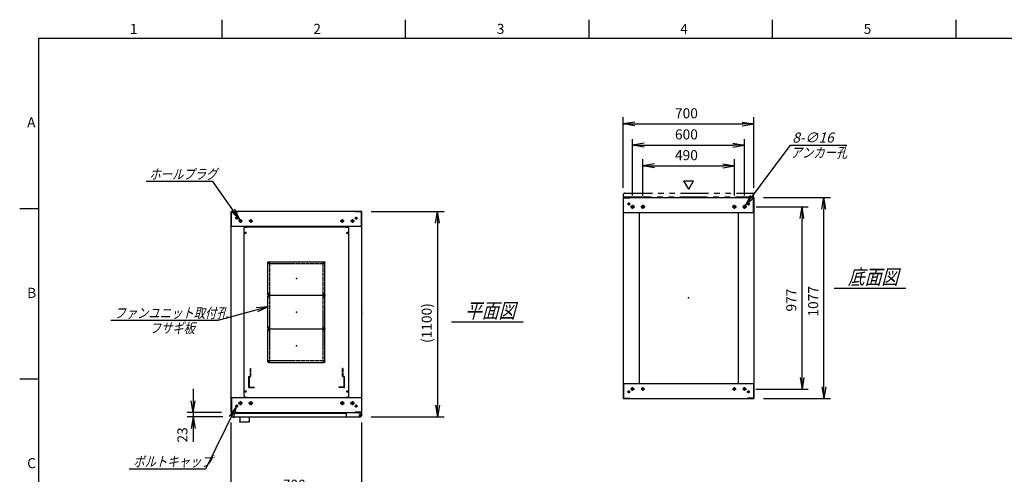
# Model space of a CAD drawing. Units: millimetres. Extents: x 0 to 398, y 1 to 284.
# Drawn here: x 0 to 264, y 162 to 284 of the extents above; entities that cross this region are included whole.
import ezdxf

# ---------------------------------------------------------------- set-up
doc = ezdxf.new("R2010")
doc.units = ezdxf.units.MM
doc.header["$MEASUREMENT"] = 0
for name, pattern in [('CENTER', [12, 7.5, -1.5, 1.5, -1.5]), ('DASHED', [4.5, 3, -1.5]), ('PHANTOM', [15, 7.5, -1.5, 1.5, -1.5, 1.5, -1.5])]:
    doc.linetypes.add(name, pattern=pattern)
doc.styles.get("Standard").update_dxf_attribs({"font": 'txt', "bigfont": 'EXTFONT'})
doc.dimstyles.get("Standard").update_dxf_attribs({"dimtxt": 0.18, "dimasz": 0.18, "dimexe": 0.18, "dimexo": 0.0625, "dimgap": 0.09, "dimtad": 0, "dimtih": 1, "dimtoh": 1, "dimdec": 4, "dimzin": 0, "dimdsep": 46, "dimtxsty": 'Standard', "dimcen": 0.09, "dimadec": 0, "dimazin": 0, "dimtfac": 1, "dimtdec": 4, "dimtofl": 0, "dimtmove": 0, "dimatfit": 3, "dimfxl": 1, "dimtolj": 1, "dimtzin": 0, "dimarcsym": 0})

# ---------------------------------------------------------------- blocks, each defined once
blk = doc.blocks.new('DTL0007')
at = {"color": 0, "linetype": 'Continuous'}
for p, q in [((-280, 450.9), (-275, 455.9)), ((-280, -450.9), (-280, 450.9)), ((-275, 455.9), (-264, 455.9)), ((-264, 457.5), (-264, 455.9)), ((-264, 457.5), (264, 457.5)), ((264, 457.5), (264, 455.9)), ((264, 455.9), (275, 455.9)), ((275, 455.9), (280, 450.9)), ((280, -450.9), (280, 450.9)), ((-275, -455.9), (-280, -450.9)), ((-275, -455.9), (-264, -455.9)), ((-264, -455.9), (-264, -457.5)), ((-264, -457.5), (264, -457.5)), ((264, -455.9), (275, -455.9)), ((264, -455.9), (264, -457.5)), ((275, -455.9), (280, -450.9))]:
    blk.add_line(p, q, dxfattribs=at)
at = {"color": 0, "linetype": 'CENTER'}
for p, q in [((-278.04, 425), (-266.96, 425)), ((-272.5, 430.54), (-272.5, 419.46)), ((266.96, 425), (278.04, 425)), ((272.5, 430.54), (272.5, 419.46)), ((-142.96, 265), (-152.04, 265)), ((-147.5, 269.54), (-147.5, 260.46)), ((152.04, 265), (142.96, 265)), ((147.5, 269.54), (147.5, 260.46)), ((-142.96, 95), (-152.04, 95)), ((-142.96, 85), (-152.04, 85)), ((-147.5, 99.54), (-147.5, 90.46)), ((-147.5, 89.54), (-147.5, 80.46)), ((152.04, 95), (142.96, 95)), ((152.04, 85), (142.96, 85)), ((147.5, 99.54), (147.5, 90.46)), ((147.5, 89.54), (147.5, 80.46)), ((-142.96, -85), (-152.04, -85)), ((-142.96, -95), (-152.04, -95)), ((-147.5, -80.46), (-147.5, -89.54)), ((-147.5, -90.46), (-147.5, -99.54)), ((152.04, -85), (142.96, -85)), ((152.04, -95), (142.96, -95)), ((147.5, -80.46), (147.5, -89.54)), ((147.5, -90.46), (147.5, -99.54)), ((-147.5, -260.46), (-147.5, -269.54)), ((147.5, -260.46), (147.5, -269.54)), ((-142.96, -265), (-152.04, -265)), ((152.04, -265), (142.96, -265)), ((-272.5, -419.46), (-272.5, -430.54)), ((272.5, -419.46), (272.5, -430.54)), ((-278.04, -425), (-266.96, -425)), ((266.96, -425), (278.04, -425))]:
    blk.add_line(p, q, dxfattribs=at)
at = {"color": 0, "linetype": 'DASHED'}
for p, q in [((-142.5, 260), (142.5, 260)), ((-142.5, -260), (-142.5, 260)), ((142.5, -260), (142.5, 260)), ((-142.5, -260), (142.5, -260))]:
    blk.add_line(p, q, dxfattribs=at)
at = {"color": 0, "linetype": 'Continuous'}
for centre, radius in [((-272.5, 425), 3), ((272.5, 425), 3), ((-147.5, 265), 2), ((147.5, 265), 2), ((-147.5, 95), 2), ((-147.5, 85), 2), ((147.5, 95), 2), ((147.5, 85), 2), ((-147.5, -85), 2), ((-147.5, -95), 2), ((147.5, -85), 2), ((147.5, -95), 2), ((-147.5, -265), 2), ((147.5, -265), 2), ((-272.5, -425), 3), ((272.5, -425), 3)]:
    blk.add_circle(centre, radius, dxfattribs=at)
at = {"color": 0}
blk.add_point((0, 0), dxfattribs=at)
blk = doc.blocks.new('DTL0001')
at = {"color": 0, "linetype": 'CENTER'}
for p, q in [((-140.96, 85), (-154.04, 85)), ((-147.5, 91.54), (-147.5, 78.46)), ((154.04, 85), (140.96, 85)), ((147.5, 91.54), (147.5, 78.46)), ((-140.96, -85), (-154.04, -85)), ((-147.5, -78.46), (-147.5, -91.54)), ((154.04, -85), (140.96, -85)), ((147.5, -78.46), (147.5, -91.54))]:
    blk.add_line(p, q, dxfattribs=at)
at = {"color": 0, "linetype": 'Continuous'}
for p, q in [((-152.5, 86), (-152.5, -86)), ((-148.5, 90), (148.5, 90)), ((152.5, 86), (152.5, -86)), ((-148.5, -90), (148.5, -90))]:
    blk.add_line(p, q, dxfattribs=at)
for centre in [(-147.5, 85), (147.5, 85), (-147.5, -85), (147.5, -85)]:
    blk.add_circle(centre, 4, dxfattribs=at)
for centre, start, end in [((-148.5, 86), 90, 180), ((148.5, 86), 0, 90), ((-148.5, -86), 180, 270), ((148.5, -86), 270, 360)]:
    blk.add_arc(centre, 4, start, end, dxfattribs=at)
at = {"color": 0}
for p in [(-147.5, 85), (147.5, 85), (0, 0), (-147.5, -85), (147.5, -85)]:
    blk.add_point(p, dxfattribs=at)
blk = doc.blocks.new('DTL0012')
at = {"color": 0, "linetype": 'DASHED'}
for p, q in [((-512, -60), (-512, 0)), ((-512, 0), (-482, 0)), ((-482, -2.3), (-482, 0)), ((-30, -2.3), (-30, 0)), ((0, 0), (-30, 0)), ((0, -60), (0, 0)), ((-509.7, -2.3), (-482, -2.3)), ((-509.7, -57.7), (-509.7, -2.3)), ((-2.3, -2.3), (-30, -2.3)), ((-2.3, -57.7), (-2.3, -2.3)), ((-512, -60), (-503.8, -60)), ((-509.7, -57.7), (-501.5, -57.7)), ((-503.8, -102), (-503.8, -60)), ((-503.8, -102), (-501.5, -102)), ((-501.5, -102), (-501.5, -57.7)), ((-10.5, -102), (-10.5, -57.7)), ((-2.3, -57.7), (-10.5, -57.7)), ((-8.2, -102), (-10.5, -102)), ((0, -60), (-8.2, -60)), ((-8.2, -102), (-8.2, -60))]:
    blk.add_line(p, q, dxfattribs=at)
at = {"color": 0}
blk.add_point((0, 0), dxfattribs=at)
blk = doc.blocks.new('_Open')
at = {"color": 0, "linetype": 'ByBlock', "lineweight": -2}
for p, q in [((-1, 0.166667), (0, 0)), ((-1, -0.166667), (0, 0)), ((0, 0), (-1, 0))]:
    blk.add_line(p, q, dxfattribs=at)
blk = doc.blocks.new('*D34')
at = {"color": 0, "lineweight": -2}
for p, q in [((56.61, 140.73), (56.61, 176.04)), ((91.61, 140.73), (91.61, 176.04)), ((59.73, 156.48), (88.5, 156.48))]:
    blk.add_line(p, q, dxfattribs=at)
at = {"layer": 'Defpoints', "color": 0}
for p in [(91.61, 156.48), (56.61, 138.19), (91.61, 138.19)]:
    blk.add_point(p, dxfattribs=at)
at = {"color": 0, "lineweight": -2, "xscale": 3.113999999999999, "yscale": 3.113999999999999, "zscale": 3.113999999999999, "rotation": 180}
blk.add_blockref('_Open', (56.61, 156.48), dxfattribs=at)
at = {"color": 0, "lineweight": -2, "xscale": 3.113999999999999, "yscale": 3.113999999999999, "zscale": 3.113999999999999}
blk.add_blockref('_Open', (91.61, 156.48), dxfattribs=at)
at = {"color": 7, "insert": (70.46, 157.16), "char_height": 2.7, "attachment_point": 7}
blk.add_mtext('700', dxfattribs=at)
blk = doc.blocks.new('*D41')
at = {"color": 0, "lineweight": -2}
for p, q in [((199.15, 236.35), (217.14, 236.35)), ((215.34, 185.61), (215.34, 233.23)), ((199.15, 182.5), (217.14, 182.5))]:
    blk.add_line(p, q, dxfattribs=at)
at = {"layer": 'Defpoints', "color": 0}
for p in [(196.61, 236.35), (215.34, 236.35), (196.61, 182.5)]:
    blk.add_point(p, dxfattribs=at)
at = {"color": 0, "lineweight": -2, "xscale": 3.113999999999999, "yscale": 3.113999999999999, "zscale": 3.113999999999999}
for p, rotation in [((215.34, 236.35), 90), ((215.34, 182.5), 270)]:
    blk.add_blockref('_Open', p, dxfattribs=dict(at, rotation=rotation))
at = {"color": 7, "insert": (214.66, 204.42), "char_height": 2.7, "attachment_point": 7, "rotation": 90}
blk.add_mtext('1077', dxfattribs=at)
blk = doc.blocks.new('*D42')
at = {"color": 0, "lineweight": -2}
for p, q in [((197.18, 233.85), (211.1, 233.85)), ((209.48, 188.11), (209.48, 230.73)), ((197.13, 185), (211.1, 185))]:
    blk.add_line(p, q, dxfattribs=at)
at = {"layer": 'Defpoints', "color": 0}
for p in [(194.64, 233.85), (209.48, 233.85), (194.59, 185)]:
    blk.add_point(p, dxfattribs=at)
at = {"color": 0, "lineweight": -2, "xscale": 3.113999999999999, "yscale": 3.113999999999999, "zscale": 3.113999999999999}
for p, rotation in [((209.48, 233.85), 89.99999999999997), ((209.48, 185), 269.9999999999999)]:
    blk.add_blockref('_Open', p, dxfattribs=dict(at, rotation=rotation))
at = {"color": 7, "insert": (208.8, 205.77), "char_height": 2.7, "attachment_point": 7, "rotation": 90}
blk.add_mtext('977', dxfattribs=at)
blk = doc.blocks.new('*D43')
at = {"color": 0, "lineweight": -2}
for p, q in [((161.61, 238.89), (161.61, 257.84)), ((164.73, 256.04), (193.5, 256.04)), ((196.61, 238.89), (196.61, 257.84))]:
    blk.add_line(p, q, dxfattribs=at)
at = {"layer": 'Defpoints', "color": 0}
for p in [(196.61, 256.04), (161.61, 236.35), (196.61, 236.35)]:
    blk.add_point(p, dxfattribs=at)
at = {"color": 0, "lineweight": -2, "xscale": 3.113999999999999, "yscale": 3.113999999999999, "zscale": 3.113999999999999, "rotation": 180}
blk.add_blockref('_Open', (161.61, 256.04), dxfattribs=at)
at = {"color": 0, "lineweight": -2, "xscale": 3.113999999999999, "yscale": 3.113999999999999, "zscale": 3.113999999999999}
blk.add_blockref('_Open', (196.61, 256.04), dxfattribs=at)
at = {"color": 7, "insert": (175.46, 256.71), "char_height": 2.7, "attachment_point": 7}
blk.add_mtext('700', dxfattribs=at)
blk = doc.blocks.new('*D44')
at = {"color": 0, "lineweight": -2}
for p, q in [((164.11, 236.91), (164.11, 252)), ((194.11, 236.91), (194.11, 252)), ((167.23, 250.38), (191, 250.38))]:
    blk.add_line(p, q, dxfattribs=at)
at = {"layer": 'Defpoints', "color": 0}
for p in [(194.11, 250.38), (164.11, 234.37), (194.11, 234.37)]:
    blk.add_point(p, dxfattribs=at)
at = {"color": 0, "lineweight": -2, "xscale": 3.113999999999999, "yscale": 3.113999999999999, "zscale": 3.113999999999999, "rotation": 180}
blk.add_blockref('_Open', (164.11, 250.38), dxfattribs=at)
at = {"color": 0, "lineweight": -2, "xscale": 3.113999999999999, "yscale": 3.113999999999999, "zscale": 3.113999999999999}
blk.add_blockref('_Open', (194.11, 250.38), dxfattribs=at)
at = {"color": 7, "insert": (175.46, 251.05), "char_height": 2.7, "attachment_point": 7}
blk.add_mtext('600', dxfattribs=at)
blk = doc.blocks.new('*D45')
at = {"color": 0, "lineweight": -2}
for p, q in [((166.86, 236.91), (166.86, 246.62)), ((191.36, 236.91), (191.36, 246.62)), ((169.98, 244.82), (188.25, 244.82))]:
    blk.add_line(p, q, dxfattribs=at)
at = {"layer": 'Defpoints', "color": 0}
for p in [(191.36, 244.82), (166.86, 234.37), (191.36, 234.37)]:
    blk.add_point(p, dxfattribs=at)
at = {"color": 0, "lineweight": -2, "xscale": 3.113999999999999, "yscale": 3.113999999999999, "zscale": 3.113999999999999, "rotation": 180}
blk.add_blockref('_Open', (166.86, 244.82), dxfattribs=at)
at = {"color": 0, "lineweight": -2, "xscale": 3.113999999999999, "yscale": 3.113999999999999, "zscale": 3.113999999999999}
blk.add_blockref('_Open', (191.36, 244.82), dxfattribs=at)
at = {"color": 7, "insert": (175.46, 245.49), "char_height": 2.7, "attachment_point": 7}
blk.add_mtext('490', dxfattribs=at)
blk = doc.blocks.new('SYM0003')
at = {"color": 7, "linetype": 'Continuous'}
for p, q in [((0, 0), (12.01, 16.21)), ((12.01, 16.21), (27.11, 16.21)), ((0, 0), (1.41, 2.83)), ((0, 0), (2.29, 2.18))]:
    blk.add_line(p, q, dxfattribs=at)
at = {"color": 7, "insert": (12.52, 16.89), "char_height": 2.7, "attachment_point": 7}
blk.add_mtext('{\\W1;\\Q15;8-∅16}', dxfattribs=at)
blk = doc.blocks.new('*D47')
at = {"color": 0, "lineweight": -2}
for p, q in [((94.15, 232.54), (113.66, 232.54)), ((111.86, 229.43), (111.86, 180.66)), ((94.15, 177.54), (113.66, 177.54))]:
    blk.add_line(p, q, dxfattribs=at)
at = {"layer": 'Defpoints', "color": 0}
for p in [(91.61, 232.54), (91.61, 177.54), (111.86, 177.54)]:
    blk.add_point(p, dxfattribs=at)
at = {"color": 0, "lineweight": -2, "xscale": 3.113999999999999, "yscale": 3.113999999999999, "zscale": 3.113999999999999}
for p, rotation in [((111.86, 232.54), 90.00000000000004), ((111.86, 177.54), 270)]:
    blk.add_blockref('_Open', p, dxfattribs=dict(at, rotation=rotation))
at = {"color": 7, "insert": (111.18, 197.34), "char_height": 2.7, "attachment_point": 7, "rotation": 90}
blk.add_mtext('(1100)', dxfattribs=at)
blk = doc.blocks.new('*D48')
at = {"color": 7, "linetype": 'Continuous'}
for p, q in [((46.44, 185.04), (46.44, 171.19)), ((46.44, 178.69), (45.89, 181.81)), ((46.44, 178.69), (46.99, 181.81)), ((54.07, 178.69), (44.82, 178.69)), ((54.42, 177.54), (44.82, 177.54)), ((46.44, 177.54), (45.89, 174.43)), ((46.44, 177.54), (46.99, 174.43)), ((46.44, 177.54), (46.44, 170.87))]:
    blk.add_line(p, q, dxfattribs=at)
at = {"layer": 'Defpoints', "color": 0}
for p in [(46.44, 177.54), (56.61, 178.69), (56.96, 177.54)]:
    blk.add_point(p, dxfattribs=at)
at = {"color": 7, "insert": (45.76, 170.64), "char_height": 2.7, "attachment_point": 7, "rotation": 90}
blk.add_mtext('23', dxfattribs=at)
blk = doc.blocks.new('SYM0008')
at = {"color": 7, "linetype": 'Continuous'}
for p, q in [((0, 0), (-8.23, -16.7)), ((0, 0), (-1.87, -2.55)), ((0, 0), (-0.88, -3.04)), ((-8.23, -16.7), (-28.73, -16.7))]:
    blk.add_line(p, q, dxfattribs=at)
at = {"color": 7, "insert": (-27.61, -16.02), "char_height": 2.7, "attachment_point": 7}
blk.add_mtext('{\\W0.822222;\\Q15;ボルトキャップ}', dxfattribs=at)
blk = doc.blocks.new('SYM0009')
at = {"color": 7, "linetype": 'Continuous'}
for p, q in [((-7.21, 10.25), (-25.01, 10.25)), ((0, 0), (-7.21, 10.25)), ((0, 0), (-1.34, 2.86)), ((0, 0), (-2.24, 2.23))]:
    blk.add_line(p, q, dxfattribs=at)
at = {"color": 7, "insert": (-24.19, 10.92), "char_height": 2.7, "attachment_point": 7}
blk.add_mtext('{\\W0.822222;\\Q15;ホールプラグ}', dxfattribs=at)
blk = doc.blocks.new('SYM0010')
at = {"color": 7, "linetype": 'Continuous'}
for p, q in [((0, 0), (-13.46, -3.72)), ((0, 0), (-3.15, -0.3)), ((0, 0), (-2.85, -1.36)), ((-13.46, -3.72), (-42.06, -3.72))]:
    blk.add_line(p, q, dxfattribs=at)
at = {"color": 7, "insert": (-41.12, -3.05), "char_height": 2.7, "attachment_point": 7}
blk.add_mtext('{\\W0.822222;\\Q15;ファンユニット取付孔}', dxfattribs=at)

msp = doc.modelspace()

# ---------------------------------------------------------------- linework, layer by layer
at = {"color": 7, "linetype": 'Continuous'}
for p, q in [((54.13, 284), (54.13, 279)), ((103.25, 284), (103.25, 279)), ((152.38, 284), (152.38, 279)), ((201.5, 284), (201.5, 279)), ((250.63, 284), (250.63, 279)), ((5, 279), (398, 279)), ((5, 279), (5, 5)), ((179.14, 238.57), (177.84, 240.82)), ((177.84, 240.82), (180.44, 240.82)), ((179.14, 238.57), (180.44, 240.82)), ((161.61, 236.35), (196.61, 236.35)), ((161.61, 236.35), (161.61, 182.5)), ((161.69, 236.27), (163.36, 236.27)), ((161.69, 232.35), (161.69, 236.27)), ((163.36, 236.27), (163.36, 236.35)), ((194.86, 236.27), (194.86, 236.35)), ((196.53, 236.27), (194.86, 236.27)), ((196.53, 232.35), (196.53, 236.27)), ((196.61, 236.35), (196.61, 182.5)), ((5, 233.33), (0, 233.33)), ((91.61, 232.54), (56.61, 232.54)), ((56.61, 178.69), (56.61, 232.54)), ((56.69, 228.54), (56.69, 232.46)), ((56.69, 232.46), (58.36, 232.46)), ((58.36, 232.46), (58.36, 232.54)), ((89.86, 232.46), (89.86, 232.54)), ((91.53, 232.46), (89.86, 232.46)), ((91.53, 228.54), (91.53, 232.46)), ((91.61, 178.69), (91.61, 232.54)), ((161.61, 232.35), (196.61, 232.35)), ((165.86, 232.35), (165.86, 186.5)), ((192.36, 232.35), (192.36, 186.5)), ((91.61, 228.54), (56.61, 228.54)), ((218.11, 212.02), (237.3, 212.02)), ((115.61, 203.02), (134.8, 203.02)), ((5, 187.67), (0, 187.67)), ((161.61, 186.5), (196.61, 186.5)), ((161.69, 186.5), (161.69, 182.58)), ((196.53, 186.5), (196.53, 182.58)), ((56.61, 182.69), (91.61, 182.69)), ((56.69, 182.69), (56.69, 178.77)), ((87.43, 182.69), (90.68, 182.69)), ((91.53, 182.69), (91.53, 178.77)), ((161.61, 182.5), (196.61, 182.5)), ((161.69, 182.58), (163.36, 182.58)), ((163.36, 182.58), (163.36, 182.5)), ((194.86, 182.58), (194.86, 182.5)), ((196.53, 182.58), (194.86, 182.58)), ((56.61, 178.69), (91.61, 178.69)), ((56.69, 178.77), (58.36, 178.77)), ((56.71, 178.54), (56.71, 177.79)), ((56.71, 178.54), (87.43, 178.54)), ((56.96, 177.54), (91.28, 177.54)), ((58.36, 178.77), (58.36, 178.69)), ((58.94, 177.54), (58.94, 176.44)), ((61.44, 177.54), (61.44, 176.44)), ((87.43, 178.69), (87.43, 177.79)), ((89.86, 178.77), (89.86, 178.69)), ((91.53, 178.77), (89.86, 178.77)), ((90.68, 178.69), (90.68, 178.58)), ((90.68, 178.58), (91.28, 178.58)), ((91.41, 178.54), (91.52, 178.54)), ((91.52, 178.54), (91.52, 178.41)), ((91.53, 178.33), (91.53, 177.79)), ((59.19, 176.19), (61.19, 176.19))]:
    msp.add_line(p, q, dxfattribs=at)
at = {"color": 7, "linetype": 'PHANTOM'}
for p, q in [((161.96, 237.5), (196.28, 237.5)), ((161.71, 236.5), (161.71, 237.25)), ((161.71, 236.5), (196.53, 236.5)), ((196.53, 236.5), (196.53, 237.25))]:
    msp.add_line(p, q, dxfattribs=at)
at = {"color": 7, "linetype": 'CENTER'}
for p, q in [((163.11, 234.97), (163.11, 234.22)), ((195.11, 234.97), (195.11, 234.22)), ((163.49, 234.6), (162.74, 234.6)), ((164.64, 233.85), (163.59, 233.85)), ((164.11, 233.32), (164.11, 234.37)), ((167.39, 233.85), (166.34, 233.85)), ((166.86, 233.32), (166.86, 234.37)), ((190.84, 233.85), (191.89, 233.85)), ((191.36, 233.32), (191.36, 234.37)), ((193.59, 233.85), (194.64, 233.85)), ((194.11, 233.32), (194.11, 234.37)), ((194.74, 234.6), (195.49, 234.6)), ((58.49, 230.79), (57.74, 230.79)), ((58.11, 231.17), (58.11, 230.42)), ((59.59, 230.04), (58.64, 230.04)), ((59.11, 230.52), (59.11, 229.57)), ((62.34, 230.04), (61.39, 230.04)), ((61.86, 230.52), (61.86, 229.57)), ((85.89, 230.04), (86.84, 230.04)), ((86.36, 230.52), (86.36, 229.57)), ((88.64, 230.04), (89.59, 230.04)), ((89.11, 230.52), (89.11, 229.57)), ((89.74, 230.79), (90.49, 230.79)), ((90.11, 231.17), (90.11, 230.42)), ((163.11, 183.87), (163.11, 184.62)), ((164.59, 185), (163.64, 185)), ((164.11, 184.52), (164.11, 185.47)), ((167.34, 185), (166.39, 185)), ((166.86, 184.52), (166.86, 185.47)), ((190.89, 185), (191.84, 185)), ((191.36, 184.52), (191.36, 185.47)), ((193.64, 185), (194.59, 185)), ((194.11, 184.52), (194.11, 185.47)), ((195.11, 183.87), (195.11, 184.62)), ((163.49, 184.25), (162.74, 184.25)), ((194.74, 184.25), (195.49, 184.25)), ((58.49, 180.44), (57.74, 180.44)), ((58.11, 180.07), (58.11, 180.82)), ((59.64, 181.19), (58.59, 181.19)), ((59.11, 181.72), (59.11, 180.67)), ((62.39, 181.19), (61.34, 181.19)), ((61.86, 181.72), (61.86, 180.67)), ((85.84, 181.19), (86.89, 181.19)), ((86.36, 181.72), (86.36, 180.67)), ((88.59, 181.19), (89.64, 181.19)), ((89.11, 181.72), (89.11, 180.67)), ((89.74, 180.44), (90.49, 180.44)), ((90.11, 180.07), (90.11, 180.82)), ((90.81, 177.94), (91.51, 177.94)), ((90.82, 177.94), (91.5, 177.94)), ((91.16, 178.3), (91.16, 177.59)), ((91.16, 178.28), (91.16, 177.6))]:
    msp.add_line(p, q, dxfattribs=at)
at = {"color": 7, "linetype": 'Continuous'}
for centre, radius in [((163.11, 234.6), 0.25), ((195.11, 234.6), 0.25), ((164.11, 233.85), 0.4), ((166.86, 233.85), 0.4), ((191.36, 233.85), 0.4), ((194.11, 233.85), 0.4), ((58.11, 230.79), 0.25), ((59.11, 230.04), 0.35), ((61.86, 230.04), 0.35), ((86.36, 230.04), 0.35), ((89.11, 230.04), 0.35), ((90.11, 230.79), 0.25), ((164.11, 185), 0.35), ((166.86, 185), 0.35), ((191.36, 185), 0.35), ((194.11, 185), 0.35), ((163.11, 184.25), 0.25), ((195.11, 184.25), 0.25), ((58.11, 180.44), 0.25), ((59.11, 181.19), 0.4), ((61.86, 181.19), 0.4), ((86.36, 181.19), 0.4), ((89.11, 181.19), 0.4), ((90.11, 180.44), 0.25), ((91.16, 177.94), 0.212), ((91.16, 177.94), 0.212)]:
    msp.add_circle(centre, radius, dxfattribs=at)
at = {"color": 7, "linetype": 'PHANTOM'}
for centre, start, end in [((161.96, 237.25), 90, 180), ((196.28, 237.25), 0, 90)]:
    msp.add_arc(centre, 0.25, start, end, dxfattribs=at)
at = {"color": 7, "linetype": 'Continuous'}
for centre, start, end in [((56.96, 177.79), 180, 270), ((87.68, 177.79), 180, 270), ((91.28, 178.33), 0, 90), ((91.28, 177.79), 270, 360), ((59.19, 176.44), 180, 270), ((61.19, 176.44), 270, 360)]:
    msp.add_arc(centre, 0.25, start, end, dxfattribs=at)
at = {"color": 7}
for p in [(74.11, 214.62), (179.11, 209.42), (74.11, 205.62), (91.61, 205.62), (74.11, 196.62), (58.94, 176.19), (61.44, 176.19)]:
    msp.add_point(p, dxfattribs=at)

# ---------------------------------------------------------------- block references
for name, p in [('SYM0003', (194.35, 234.17)), ('SYM0009', (58.91, 230.33)), ('SYM0010', (66.49, 207.07)), ('SYM0008', (58, 180.22))]:
    msp.add_blockref(name, p, dxfattribs=at)
at = {"color": 7, "xscale": 0.05}
for name, p, yscale in [('DTL0007', (74.11, 205.62), 0.05), ('DTL0001', (74.11, 214.62), -0.05), ('DTL0001', (74.11, 205.62), -0.05), ('DTL0001', (74.11, 196.62), -0.05), ('DTL0012', (86.91, 185.37), -0.05)]:
    msp.add_blockref(name, p, dxfattribs=dict(at, yscale=yscale))

# ---------------------------------------------------------------- texts
at = {"color": 7, "attachment_point": 7}
for s, insert, char_height in [('{\\W1;1}', (29.49, 280.18), 2.7), ('{\\W1;2}', (78.62, 280.18), 2.7), ('{\\W1;3}', (127.74, 280.18), 2.7), ('{\\W1;4}', (176.87, 280.18), 2.7), ('{\\W1;5}', (225.99, 280.18), 2.7), ('{\\W1;A}', (2, 255.1), 2.7), ('{\\W0.822222;\\Q15;アンカー孔}', (206.44, 247.01), 2.7), ('{\\W0.822222;\\Q15;底面図}', (221.76, 213.02), 4), ('{\\W1;B}', (2, 209.43), 2.7), ('{\\W0.822222;\\Q15;平面図}', (119.26, 204.02), 4), ('{\\W0.822222;\\Q15;フサギ板}', (34.8, 199.97), 2.7), ('{\\W1;C}', (2, 163.77), 2.7)]:
    msp.add_mtext(s, dxfattribs=dict(at, insert=insert, char_height=char_height))

# ---------------------------------------------------------------- dimensions: what is measured, and where the dimension line sits
at = {"color": 7}
for base, p1, p2, angle, text, override, picture, middle in [((196.61, 256.04), (161.61, 236.35), (196.61, 236.35), 180, '700', {"dimtxt": 2.7, "dimasz": 3.114, "dimexe": 1.8, "dimexo": 2.54, "dimgap": 0.675, "dimtad": 1, "dimtih": 0, "dimtoh": 0, "dimdec": 0, "dimblk1": 'Open', "dimblk2": 'Open', "dimsah": 1, "dimse1": 0, "dimse2": 0, "dimaunit": 1, "dimtmove": 0, "dimtvp": 1}, '*D43', (179.11, 258.06)), ((194.11, 250.38), (164.11, 234.37), (194.11, 234.37), 180, '600', {"dimtxt": 2.7, "dimasz": 3.114, "dimexe": 1.62, "dimexo": 2.54, "dimgap": 0.675, "dimtad": 1, "dimtih": 0, "dimtoh": 0, "dimdec": 0, "dimblk1": 'Open', "dimblk2": 'Open', "dimsah": 1, "dimse1": 0, "dimse2": 0, "dimaunit": 1, "dimtmove": 0, "dimtvp": 1}, '*D44', (179.11, 252.4)), ((191.36, 244.82), (166.86, 234.37), (191.36, 234.37), 180, '490', {"dimtxt": 2.7, "dimasz": 3.114, "dimexe": 1.8, "dimexo": 2.54, "dimgap": 0.675, "dimtad": 1, "dimtih": 0, "dimtoh": 0, "dimdec": 0, "dimblk1": 'Open', "dimblk2": 'Open', "dimsah": 1, "dimse1": 0, "dimse2": 0, "dimaunit": 1, "dimtmove": 0, "dimtvp": 1}, '*D45', (179.11, 246.84)), ((215.34, 236.35), (196.61, 182.5), (196.61, 236.35), 270, '1077', {"dimtxt": 2.7, "dimasz": 3.114, "dimexe": 1.8, "dimexo": 2.54, "dimgap": 0.675, "dimtad": 1, "dimtih": 0, "dimtoh": 0, "dimdec": 0, "dimblk1": 'Open', "dimblk2": 'Open', "dimsah": 1, "dimse1": 0, "dimse2": 0, "dimaunit": 1, "dimtmove": 0, "dimtvp": 1}, '*D41', (213.31, 209.42)), ((111.86, 177.54), (91.61, 232.54), (91.61, 177.54), 90, '(1100)', {"dimtxt": 2.7, "dimasz": 3.114, "dimexe": 1.8, "dimexo": 2.54, "dimgap": 0.675, "dimtad": 1, "dimtih": 0, "dimtoh": 0, "dimdec": 0, "dimblk1": 'Open', "dimblk2": 'Open', "dimsah": 1, "dimse1": 0, "dimse2": 0, "dimaunit": 1, "dimtmove": 0, "dimtvp": 1}, '*D47', (109.13, 205.04)), ((209.48, 233.85), (194.59, 185), (194.64, 233.85), 270, '977', {"dimtxt": 2.7, "dimasz": 3.114, "dimexe": 1.62, "dimexo": 2.54, "dimgap": 0.675, "dimtad": 1, "dimtih": 0, "dimtoh": 0, "dimdec": 0, "dimblk1": 'Open', "dimblk2": 'Open', "dimsah": 1, "dimse1": 0, "dimse2": 0, "dimaunit": 1, "dimtmove": 0, "dimtvp": 1}, '*D42', (207.45, 209.42)), ((91.61, 156.48), (56.61, 138.19), (91.61, 138.19), 180, '700', {"dimtxt": 2.7, "dimasz": 3.114, "dimexe": 19.559564, "dimexo": 2.54, "dimgap": 0.675, "dimtad": 1, "dimtih": 0, "dimtoh": 0, "dimdec": 0, "dimblk1": 'Open', "dimblk2": 'Open', "dimsah": 1, "dimse1": 0, "dimse2": 0, "dimaunit": 1, "dimtmove": 0, "dimtvp": 1}, '*D34', (74.11, 158.51))]:
    dim = msp.add_linear_dim(base=base, p1=p1, p2=p2, angle=angle, text=text, dimstyle='Standard', override=override, dxfattribs=at)
    dim.commit()
    dim.dimension.update_dxf_attribs({"geometry": picture, "text_midpoint": middle})
dim = msp.add_linear_dim(base=(46.44, 177.54), p1=(56.61, 178.69), p2=(56.96, 177.54), angle=90, text='23', dimstyle='Standard', override={"dimtxt": 2.7, "dimasz": 3.114, "dimexe": 1.62, "dimexo": 2.54, "dimgap": 0.675, "dimtad": 1, "dimtih": 0, "dimtoh": 0, "dimdec": 0, "dimblk1": 'Open', "dimblk2": 'Open', "dimsah": 1, "dimse1": 0, "dimse2": 0, "dimaunit": 1, "dimtmove": 0, "dimtvp": 1}, dxfattribs=at)
dim.commit()
dim.dimension.update_dxf_attribs({"geometry": '*D48', "text_midpoint": (46.44, 172.94), "dimtype": 160})

doc.saveas('drawing.dxf')
